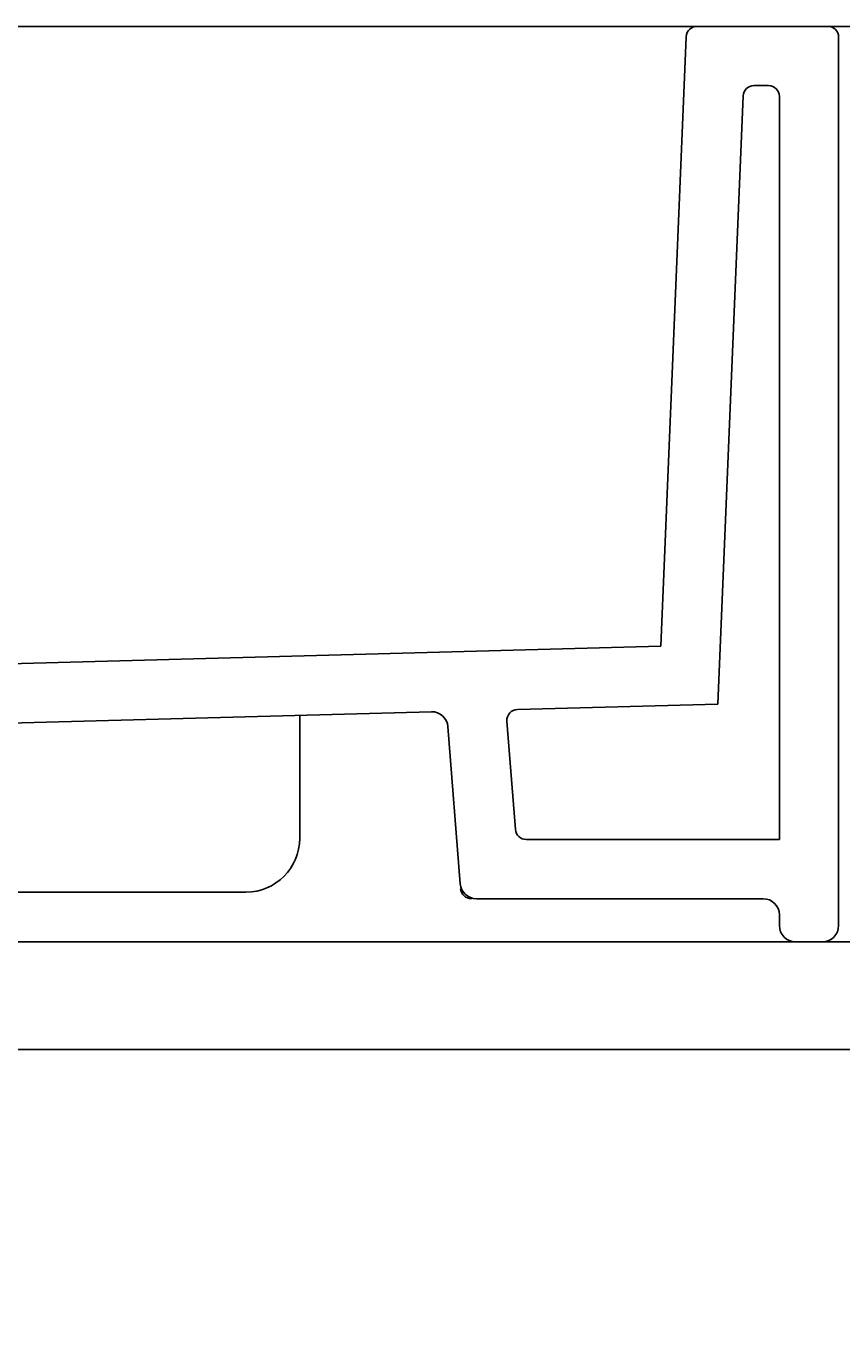
# Model space of a CAD drawing. Extents: x 2640 to 6840, y 15 to 2985.
# Drawn here: x 4039 to 4190, y 1286 to 1531 of the extents above; entities that cross this region are included whole.
import ezdxf

# ---------------------------------------------------------------- set-up
doc = ezdxf.new("R2010")
doc.units = 0
doc.layers.get('0').update_dxf_attribs({"linetype": 'CONTINUOUS'})
doc.layers.get('DEFPOINTS').update_dxf_attribs({"linetype": 'CONTINUOUS'})
for name, color, linetype in [('太線', 7, 'CONTINUOUS'), ('寸法線', 3, 'CONTINUOUS'), ('文字', 4, 'CONTINUOUS')]:
    doc.layers.add(name, color=color, linetype=linetype)
doc.styles.add('JAPANESE', font='romans.shx', dxfattribs={"bigfont": 'bigfont.shx'})
doc.dimstyles.get("Standard").update_dxf_attribs({"dimtxt": 0.18, "dimasz": 0.18, "dimexe": 0.18, "dimexo": 0.0625, "dimgap": 0.09, "dimtad": 0, "dimtih": 1, "dimtoh": 1, "dimzin": 0, "dimcen": 0.09, "dimazin": 3, "dimtfac": 1, "dimtofl": 0, "dimtmove": 0, "dimatfit": 3})

# ---------------------------------------------------------------- blocks, each defined once
blk = doc.blocks.new('_OPEN30')
at = {"color": 0, "linetype": 'BYBLOCK'}
for p, q in [((-1, 0.2679), (0, 0)), ((0, 0), (-1, -0.2679)), ((0, 0), (-1, 0))]:
    blk.add_line(p, q, dxfattribs=at)
blk = doc.blocks.new('*U38')
at = {"layer": '寸法線', "color": 0, "style": 'JAPANESE'}
blk.add_text('390', height=25, rotation=90, dxfattribs=at).set_placement((4509.97, 1300.17))
blk = doc.blocks.new('*D19')
at = {"layer": 'DEFPOINTS', "color": 0}
for p in [(4120.63, 1530.88), (4114.51, 1140.88), (4519.97, 1140.88)]:
    blk.add_point(p, dxfattribs=at)
at = {"layer": '寸法線', "color": 0}
for p, q in [((4140.63, 1530.88), (4519.97, 1530.88)), ((4519.97, 1505.88), (4519.97, 1165.88)), ((4134.51, 1140.88), (4519.97, 1140.88))]:
    blk.add_line(p, q, dxfattribs=at)
at = {"layer": '寸法線', "color": 0, "xscale": 25, "yscale": 25, "zscale": 25}
for p, rotation in [((4519.97, 1530.88), 90), ((4519.97, 1140.88), 270)]:
    blk.add_blockref('_OPEN30', p, dxfattribs=dict(at, rotation=rotation))
at = {"layer": '文字'}
blk.add_blockref('*U38', (0, 0), dxfattribs=at)

msp = doc.modelspace()

# ---------------------------------------------------------------- linework, layer by layer
for p, q in [((3691.511, 1530.881), (4187.511, 1530.881)), ((4156.514, 1415.752), (4161.231, 1528.965)), ((4163.229, 1530.881), (4187.511, 1530.881)), ((4189.511, 1528.881), (4189.511, 1363.881)), ((4173.781, 1519.881), (4176.511, 1519.881)), ((4167.077, 1405.033), (4171.782, 1517.965)), ((4178.511, 1517.881), (4178.511, 1379.881)), ((3976.239, 1410.901), (4156.514, 1415.752)), ((4129.9, 1404.032), (4167.077, 1405.033)), ((3980.241, 1400.005), (4113.936, 1403.603)), ((4089.511, 1380.093), (4089.511, 1402.945)), ((4127.96, 1401.877), (4129.539, 1381.725)), ((4117.007, 1400.838), (4119.294, 1371.647)), ((4131.532, 1379.881), (4178.511, 1379.881)), ((3974.111, 1370.093), (4079.511, 1370.093)), ((4122.285, 1368.881), (4175.511, 1368.881)), ((4178.511, 1365.881), (4178.511, 1363.881)), ((3697.511, 1360.881), (4181.511, 1360.881)), ((4181.511, 1360.881), (4186.511, 1360.881))]:
    msp.add_line(p, q)
for centre, radius, start, end in [((4163.229, 1528.881), 2, 90, 177.61406), ((4187.511, 1528.881), 2, 0, 90), ((4173.781, 1517.881), 2, 90, 177.61406), ((4176.511, 1517.881), 2, 0, 90), ((4129.954, 1402.033), 2, 91.5415, 184.47982), ((4114.017, 1400.604), 3, 4.47982, 91.5415), ((4079.511, 1380.093), 10, 270, 0), ((4131.532, 1381.881), 2, 184.47982, 270), ((4122.285, 1371.881), 3, 184.47982, 270), ((4121.361, 1370.881), 2, 184.47982, 270), ((4175.511, 1365.881), 3, 0, 90), ((4181.511, 1363.881), 3, 180, 270), ((4186.511, 1363.881), 3, 270, 0)]:
    msp.add_arc(centre, radius, start, end)
at = {"layer": '太線', "color": 7, "linetype": 'CONTINUOUS'}
for p, q in [((3539.511, 1360.881), (4339.511, 1360.881)), ((4339.511, 1340.881), (3539.511, 1340.881))]:
    msp.add_line(p, q, dxfattribs=at)

# ---------------------------------------------------------------- dimensions: what is measured, and where the dimension line sits
at = {"layer": '寸法線'}
dim = msp.add_linear_dim(base=(4519.971, 1140.881), p1=(4120.626, 1530.881), p2=(4114.511, 1140.881), angle=90, dimstyle='Standard', dxfattribs=at)
dim.commit()
dim.dimension.update_dxf_attribs({"geometry": '*D19', "text_midpoint": (4497.471, 1335.881)})

doc.saveas('drawing.dxf')
